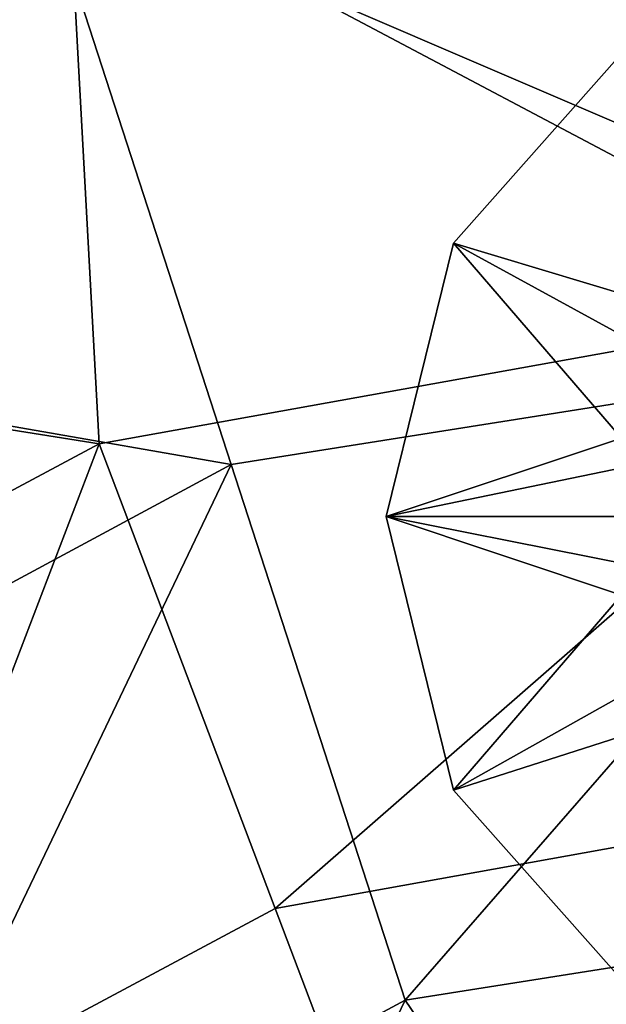
# Model space of a CAD drawing. Extents: x -589 to 31, y -31 to 31.
# Drawn here: x -564 to -560, y 11 to 17 of the extents above; entities that cross this region are included whole.
import ezdxf

# ---------------------------------------------------------------- set-up
doc = ezdxf.new("R2010")
doc.units = 0
doc.header["$MEASUREMENT"] = 0

msp = doc.modelspace()

# ---------------------------------------------------------------- linework, layer by layer
for points in [[(-570.923096, 27.462406, 5.8638), (-564.015808, 18.514256, 4.0988), (-569.442627, 15.749117, 4.0988)], [(-563.772827, 18.256058, 6.073), (-570.178589, 26.529213, 7.7018), (-569.111084, 15.59322, 6.073)], [(-558.000122, 19.4671, 4.0988), (-558.000122, 15.3318, 2.7932), (-564.015808, 18.514256, 4.0988)], [(-557.896484, 15.734501, 5.2268), (-557.874023, 19.146601, 6.073), (-563.772827, 18.256058, 6.073)], [(-564.015808, 18.514256, 4.0988), (-562.737915, 14.581366, 2.7932), (-569.442627, 15.749117, 4.0988)], [(-564.015808, 18.514256, 4.0988), (-558.000122, 15.3318, 2.7932), (-562.737915, 14.581366, 2.7932)], [(-563.579834, 14.71226, 5.2268), (-563.772827, 18.256058, 6.073), (-569.111084, 15.59322, 6.073)], [(-557.896484, 15.734501, 5.2268), (-563.772827, 18.256058, 6.073), (-563.579834, 14.71226, 5.2268)], [(-561.320496, 15.9927, 13.68), (-560.130188, 17.336201, 13.38), (-561.320496, 15.9927, 13.38)], [(-561.320496, 15.9927, 13.68), (-560.130188, 17.336201, 13.68), (-560.130188, 17.336201, 13.38)], [(-560.130188, 17.336201, 13.38), (-560.25, 14.75, 13.38), (-561.320496, 15.9927, 13.38)], [(-560.130188, 17.336201, 13.68), (-561.320496, 15.9927, 13.68), (-558.779419, 15.2273, 15.88)], [(-561.75, 14.25, 13.68), (-561.320496, 15.9927, 13.38), (-561.75, 14.25, 13.38)], [(-561.75, 14.25, 13.68), (-561.320496, 15.9927, 13.68), (-561.320496, 15.9927, 13.38)], [(-561.320496, 15.9927, 13.38), (-560.25, 14.75, 13.38), (-561.75, 14.25, 13.38)], [(-561.320496, 15.9927, 13.68), (-561.75, 14.25, 13.68), (-559.126221, 14.7924, 15.88)], [(-561.320496, 15.9927, 13.68), (-559.126221, 14.7924, 15.88), (-558.779419, 15.2273, 15.88)], [(-569.442627, 15.749117, 4.0988), (-562.737915, 14.581366, 2.7932), (-567.559265, 11.986831, 2.7932)], [(-557.896484, 15.734501, 5.2268), (-563.579834, 14.71226, 5.2268), (-562.457397, 11.752868, 3.6968)], [(-557.896484, 15.734501, 5.2268), (-562.457397, 11.752868, 3.6968), (-557.917297, 12.569501, 3.6968)], [(-563.579834, 14.71226, 5.2268), (-569.111084, 15.59322, 6.073), (-567.131104, 12.814434, 5.2268)], [(-562.737915, 14.581366, 2.7932), (-558.000122, 15.3318, 2.7932), (-561.628784, 11.167974, 0.3591)], [(-561.628784, 11.167974, 0.3591), (-558.000122, 15.3318, 2.7932), (-558.000061, 11.7427, 0.3591)], [(-561.75, 14.25, 13.68), (-559.25, 14.25, 15.88), (-559.126221, 14.7924, 15.88)], [(-561.75, 14.25, 13.38), (-560.25, 14.75, 13.38), (-560.25, 13.75, 13.38)], [(-563.579834, 14.71226, 5.2268), (-567.131104, 12.814434, 5.2268), (-565.29425, 10.236748, 3.6968)], [(-563.579834, 14.71226, 5.2268), (-565.29425, 10.236748, 3.6968), (-562.457397, 11.752868, 3.6968)], [(-567.559265, 11.986831, 2.7932), (-562.737915, 14.581366, 2.7932), (-565.321594, 9.180747, 0.3591)], [(-565.321594, 9.180747, 0.3591), (-562.737915, 14.581366, 2.7932), (-561.628784, 11.167974, 0.3591)], [(-561.320496, 12.5073, 13.68), (-561.75, 14.25, 13.68), (-561.75, 14.25, 13.38)], [(-561.320496, 12.5073, 13.68), (-561.75, 14.25, 13.38), (-561.320496, 12.5073, 13.38)], [(-561.75, 14.25, 13.38), (-560.25, 13.75, 13.38), (-561.320496, 12.5073, 13.38)], [(-561.75, 14.25, 13.68), (-559.138, 13.7328, 15.88), (-559.25, 14.25, 15.88)], [(-561.75, 14.25, 13.68), (-561.320496, 12.5073, 13.68), (-559.138, 13.7328, 15.88)], [(-560.25, 13.75, 13.38), (-560.130188, 11.1638, 13.38), (-561.320496, 12.5073, 13.38)], [(-561.320496, 12.5073, 13.68), (-558.822083, 13.3084, 15.88), (-559.138, 13.7328, 15.88)], [(-561.320496, 12.5073, 13.68), (-560.130188, 11.1638, 13.68), (-558.822083, 13.3084, 15.88)], [(-557.917297, 12.569501, 3.6968), (-562.457397, 11.752868, 3.6968), (-560.961487, 7.808478)], [(-557.917297, 12.569501, 3.6968), (-560.961487, 7.808478), (-556.993469, 8.290308)], [(-560.130188, 11.1638, 13.68), (-561.320496, 12.5073, 13.38), (-560.130188, 11.1638, 13.38)], [(-560.130188, 11.1638, 13.68), (-561.320496, 12.5073, 13.68), (-561.320496, 12.5073, 13.38)], [(-562.457397, 11.752868, 3.6968), (-565.29425, 10.236748, 3.6968), (-560.961487, 7.808478)], [(-561.628784, 11.167974, 0.3591), (-558.000061, 11.7427, 0.3591), (-560.002747, 8.774385, -3)], [(-558.000061, 11.2686, -33.713799), (-561.439148, 10.584375, -32.972), (-556.836792, 11.068209, -32.972)], [(-558.000061, 11.2686, -33.713799), (-558.000061, 11.1208, -34.068802), (-561.439148, 10.584375, -32.972)], [(-565.321594, 9.180747, 0.3591), (-561.628784, 11.167974, 0.3591), (-563.61145, 7.036459, -3)], [(-563.61145, 7.036459, -3), (-561.628784, 11.167974, 0.3591), (-560.002747, 8.774385, -3)]]:
    msp.add_3dface(points)

doc.saveas('drawing.dxf')
